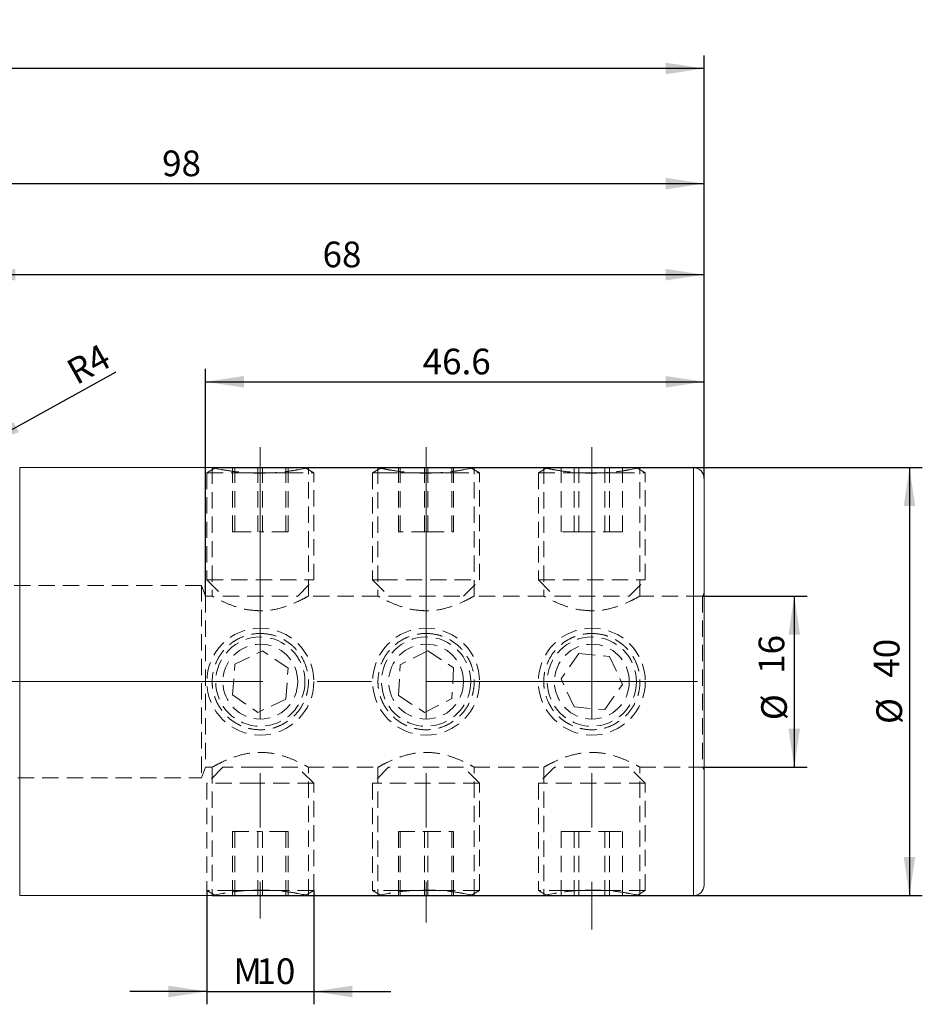
# Model space of a CAD drawing. Units: millimetres. Extents: x 14 to 271, y 11 to 191.
# Drawn here: x 201 to 271, y 114 to 191 of the extents above; entities that cross this region are included whole.
import ezdxf

# ---------------------------------------------------------------- set-up
doc = ezdxf.new("R2010")
doc.units = ezdxf.units.MM
doc.linetypes.add('CENTERX2', pattern=[20.32, 12.7, -2.54, 2.54, -2.54])
doc.linetypes.add('HIDDEN', pattern=[1.905, 1.27, -0.635])
doc.layers.add('VERMASSUNG', color=7, linetype='Continuous')
doc.styles.add('SLDTEXTSTYLE0', font='TXT', dxfattribs={"width": 0.7})
doc.dimstyles.new('SLDDIMSTYLE0', dxfattribs={"dimtxt": 2, "dimasz": 3, "dimexe": 0, "dimexo": 0.0625, "dimgap": 0.5, "dimtad": 1, "dimlfac": 1.2, "dimrnd": 1e-09, "dimzin": 12, "dimdsep": 46, "dimtxsty": 'SLDTEXTSTYLE0', "dimsah": 1, "dimcen": 0.09, "dimadec": 0, "dimazin": 3, "dimtfac": 1, "dimtdec": 3, "dimtofl": 0, "dimtmove": 0, "dimatfit": 3, "dimfxl": 1, "dimfrac": 2, "dimtolj": 1, "dimtzin": 12, "dimarcsym": 0})
doc.dimstyles.new('SLDDIMSTYLE1', dxfattribs={"dimtxt": 2, "dimasz": 3, "dimexe": 0, "dimexo": 0.0625, "dimgap": 0.5, "dimtad": 1, "dimdec": 1, "dimlfac": 1.2, "dimrnd": 1e-09, "dimzin": 12, "dimdsep": 46, "dimtxsty": 'SLDTEXTSTYLE0', "dimsah": 1, "dimcen": 0.09, "dimadec": 0, "dimazin": 3, "dimtfac": 1, "dimtdec": 3, "dimtofl": 0, "dimtmove": 0, "dimatfit": 3, "dimfxl": 1, "dimfrac": 2, "dimtolj": 1, "dimtzin": 12, "dimarcsym": 0})
doc.dimstyles.new('SLDDIMSTYLE2', dxfattribs={"dimtxt": 2, "dimasz": 3, "dimexe": 0, "dimexo": 0.0625, "dimgap": 0.5, "dimtad": 1, "dimlfac": 1.2, "dimrnd": 1e-09, "dimzin": 12, "dimdsep": 46, "dimtxsty": 'SLDTEXTSTYLE0', "dimsah": 1, "dimcen": 0.09, "dimadec": 0, "dimazin": 3, "dimtfac": 1, "dimtdec": 3, "dimtmove": 0, "dimatfit": 0, "dimfxl": 1, "dimfrac": 2, "dimtolj": 1, "dimtzin": 12, "dimarcsym": 0})
doc.dimstyles.new('SLDDIMSTYLE3', dxfattribs={"dimtxt": 2, "dimasz": 3, "dimexe": 0, "dimexo": 0.0625, "dimgap": 0.5, "dimtad": 1, "dimlfac": 1.2, "dimrnd": 1e-09, "dimzin": 12, "dimdsep": 46, "dimtxsty": 'SLDTEXTSTYLE0', "dimsah": 1, "dimcen": 0, "dimadec": 0, "dimazin": 3, "dimtfac": 1, "dimtdec": 3, "dimtofl": 0, "dimtmove": 1, "dimatfit": 3, "dimfxl": 1, "dimfrac": 2, "dimtolj": 1, "dimtzin": 12, "dimarcsym": 0})

# ---------------------------------------------------------------- blocks, each defined once
blk = doc.blocks.new('_D_1')
at = {"layer": 'VERMASSUNG'}
for p, q in [((254.343, 145.916), (262.485, 145.916)), ((261.485, 145.916), (261.485, 132.582)), ((254.343, 132.582), (262.485, 132.582))]:
    blk.add_line(p, q, dxfattribs=at)
for points in [[(261.485, 145.916), (261.035, 142.916), (261.935, 142.916)], [(261.485, 132.582), (261.935, 135.582), (261.035, 135.582)]]:
    blk.add_solid(points, dxfattribs=at)
at = {"layer": 'VERMASSUNG', "char_height": 2, "attachment_point": 1, "rotation": 90, "style": 'SLDTEXTSTYLE0'}
for s, insert in [('16', (258.707, 139.854)), ('%%c', (258.907, 136.244))]:
    blk.add_mtext(s, dxfattribs=dict(at, insert=insert))
blk = doc.blocks.new('_D_2')
at = {"layer": 'VERMASSUNG'}
for p, q in [((216.129, 155.916), (271.462, 155.916)), ((270.462, 155.916), (270.462, 122.582)), ((216.129, 122.582), (271.462, 122.582))]:
    blk.add_line(p, q, dxfattribs=at)
for points in [[(270.462, 155.916), (270.012, 152.916), (270.912, 152.916)], [(270.462, 122.582), (270.912, 125.582), (270.012, 125.582)]]:
    blk.add_solid(points, dxfattribs=at)
at = {"layer": 'VERMASSUNG', "char_height": 2, "attachment_point": 1, "rotation": 90, "style": 'SLDTEXTSTYLE0'}
for s, insert in [('40', (267.684, 139.554)), ('%%c', (267.884, 135.944))]:
    blk.add_mtext(s, dxfattribs=dict(at, insert=insert))
blk = doc.blocks.new('_D_3')
at = {"layer": 'VERMASSUNG'}
for p, q in [((172.795, 172.166), (172.795, 179.04)), ((254.462, 155.082), (254.462, 179.04)), ((172.795, 178.04), (254.462, 178.04))]:
    blk.add_line(p, q, dxfattribs=at)
for points in [[(172.795, 178.04), (175.795, 177.59), (175.795, 178.49)], [(254.462, 178.04), (251.462, 178.49), (251.462, 177.59)]]:
    blk.add_solid(points, dxfattribs=at)
at = {"layer": 'VERMASSUNG', "insert": (212.229, 180.618), "char_height": 2, "attachment_point": 1, "style": 'SLDTEXTSTYLE0'}
blk.add_mtext('98', dxfattribs=at)
blk = doc.blocks.new('_D_4')
at = {"layer": 'VERMASSUNG'}
for p, q in [((132.795, 160.792), (132.795, 188.01)), ((254.462, 155.082), (254.462, 188.01)), ((254.462, 187.01), (132.795, 187.01))]:
    blk.add_line(p, q, dxfattribs=at)
for centre, start, end in [((195.429, 188.91), 153.43495, 206.56505), ((191.829, 188.91), 333.43495, 26.56505)]:
    blk.add_arc(centre, 4.249, start, end, dxfattribs=at)
for points in [[(132.795, 187.01), (135.795, 186.56), (135.795, 187.46)], [(254.462, 187.01), (251.462, 187.46), (251.462, 186.56)]]:
    blk.add_solid(points, dxfattribs=at)
at = {"layer": 'VERMASSUNG', "insert": (191.629, 189.588), "char_height": 2, "attachment_point": 1, "style": 'SLDTEXTSTYLE0'}
blk.add_mtext('146', dxfattribs=at)
blk = doc.blocks.new('_D_5')
at = {"layer": 'VERMASSUNG'}
for p, q in [((254.462, 155.082), (254.462, 171.946)), ((254.462, 170.946), (197.795, 170.946))]:
    blk.add_line(p, q, dxfattribs=at)
for points in [[(197.795, 170.946), (200.795, 170.496), (200.795, 171.396)], [(254.462, 170.946), (251.462, 171.396), (251.462, 170.496)]]:
    blk.add_solid(points, dxfattribs=at)
at = {"layer": 'VERMASSUNG', "insert": (224.729, 173.525), "char_height": 2, "attachment_point": 1, "style": 'SLDTEXTSTYLE0'}
blk.add_mtext('68', dxfattribs=at)
blk = doc.blocks.new('_D_6')
at = {"layer": 'VERMASSUNG'}
for p, q in [((215.599, 145.916), (215.599, 163.606)), ((254.462, 155.082), (254.462, 163.606)), ((215.599, 162.606), (254.462, 162.606))]:
    blk.add_line(p, q, dxfattribs=at)
for points in [[(215.599, 162.606), (218.599, 162.156), (218.599, 163.056)], [(254.462, 162.606), (251.462, 163.056), (251.462, 162.156)]]:
    blk.add_solid(points, dxfattribs=at)
at = {"layer": 'VERMASSUNG', "insert": (232.53, 165.184), "char_height": 2, "attachment_point": 1, "style": 'SLDTEXTSTYLE0'}
blk.add_mtext('46.6', dxfattribs=at)
blk = doc.blocks.new('_D_7')
at = {"layer": 'VERMASSUNG'}
for p, q in [((215.712, 122.981), (215.712, 114.113)), ((224.045, 122.981), (224.045, 114.113)), ((215.712, 115.113), (209.712, 115.113)), ((215.712, 115.113), (224.045, 115.113)), ((224.045, 115.113), (230.045, 115.113))]:
    blk.add_line(p, q, dxfattribs=at)
for points in [[(215.712, 115.113), (212.712, 115.563), (212.712, 114.663)], [(224.045, 115.113), (227.045, 114.663), (227.045, 115.563)]]:
    blk.add_solid(points, dxfattribs=at)
at = {"layer": 'VERMASSUNG', "char_height": 2, "attachment_point": 1, "style": 'SLDTEXTSTYLE0'}
for s, insert in [('M', (217.779, 117.691)), ('10', (219.579, 117.691))]:
    blk.add_mtext(s, dxfattribs=dict(at, insert=insert))
blk = doc.blocks.new('_D_8')
at = {"layer": 'VERMASSUNG'}
blk.add_line((198.219, 157.623), (208.639, 163.375), dxfattribs=at)
blk.add_solid([(198.219, 157.623), (201.063, 158.679), (200.628, 159.466)], dxfattribs=at)
at = {"layer": 'VERMASSUNG', "insert": (204.588, 164.064), "char_height": 2, "attachment_point": 1, "rotation": 29.20356, "style": 'SLDTEXTSTYLE0'}
blk.add_mtext('R4', dxfattribs=at)

msp = doc.modelspace()

# ---------------------------------------------------------------- linework, layer by layer
at = {"color": 7, "linetype": 'Continuous', "lineweight": 15}
for p, q in [((216.145, 155.9156), (201.1286, 155.9156)), ((216.402, 155.9156), (216.3273, 155.8725)), ((216.402, 155.9156), (223.3553, 155.9156)), ((223.4291, 155.873), (223.3553, 155.9156)), ((229.0617, 155.9156), (223.5835, 155.9156)), ((229.3186, 155.9156), (229.2439, 155.8725)), ((229.3186, 155.9156), (229.8844, 155.9156)), ((229.8844, 155.9156), (236.272, 155.9156)), ((236.3458, 155.873), (236.272, 155.9156)), ((241.9783, 155.9156), (236.5002, 155.9156)), ((242.2353, 155.9156), (242.1606, 155.8725)), ((242.2353, 155.9156), (249.1886, 155.9156)), ((249.2624, 155.873), (249.1886, 155.9156)), ((253.6286, 155.9156), (249.4168, 155.9156)), ((217.8193, 155.5172), (221.9379, 155.5172)), ((230.736, 155.5172), (234.8546, 155.5172)), ((243.6527, 155.5172), (247.7713, 155.5172)), ((254.462, 155.0823), (254.462, 123.4156)), ((219.5634, 122.9806), (217.8193, 122.9806)), ((221.9379, 122.9806), (219.5634, 122.9806)), ((234.8546, 122.9806), (230.736, 122.9806)), ((247.7713, 122.9806), (243.6527, 122.9806)), ((201.1286, 122.5823), (216.145, 122.5823)), ((216.3271, 122.6255), (216.402, 122.5823)), ((219.6156, 122.5823), (216.402, 122.5823)), ((223.3553, 122.5823), (219.6156, 122.5823)), ((223.3553, 122.5823), (223.4296, 122.6252)), ((223.5835, 122.5823), (229.0617, 122.5823)), ((229.2437, 122.6255), (229.3186, 122.5823)), ((236.272, 122.5823), (229.3186, 122.5823)), ((236.272, 122.5823), (236.3463, 122.6252)), ((236.5002, 122.5823), (241.9783, 122.5823)), ((242.1604, 122.6255), (242.2353, 122.5823)), ((249.1886, 122.5823), (242.2353, 122.5823)), ((249.1886, 122.5823), (249.2629, 122.6252)), ((249.4168, 122.5823), (253.6286, 122.5823))]:
    msp.add_line(p, q, dxfattribs=at)
at = {"color": 7, "linetype": 'Continuous', "lineweight": 0}
for p, q in [((201.1286, 155.9156), (201.1286, 139.2489)), ((253.6286, 155.9156), (253.6286, 122.5823)), ((201.1286, 139.2489), (201.1286, 122.5823))]:
    msp.add_line(p, q, dxfattribs=at)
at = {"color": 7, "linetype": 'HIDDEN', "lineweight": 0}
for p, q in [((201.1286, 122.5823), (201.1286, 155.9156)), ((216.3273, 155.8725), (215.712, 155.5172)), ((216.1286, 155.9156), (216.1286, 145.9022)), ((217.7103, 150.9156), (217.7103, 155.9156)), ((217.8923, 150.9156), (217.8923, 155.9156)), ((219.6966, 150.9156), (219.6966, 155.9156)), ((220.0606, 150.9156), (220.0606, 155.9156)), ((221.865, 150.9156), (221.865, 155.9156)), ((222.047, 150.9156), (222.047, 155.9156)), ((224.0453, 155.5172), (223.4291, 155.873)), ((223.6286, 145.8925), (223.6286, 155.9156)), ((229.2439, 155.8725), (228.6286, 155.5172)), ((229.0453, 155.9156), (229.0453, 145.9022)), ((230.649, 150.9156), (230.649, 155.9156)), ((230.7812, 150.9156), (230.7812, 155.9156)), ((232.6632, 150.9156), (232.6632, 155.9156)), ((232.9274, 150.9156), (232.9274, 155.9156)), ((234.8094, 150.9156), (234.8094, 155.9156)), ((234.9416, 150.9156), (234.9416, 155.9156)), ((236.962, 155.5172), (236.3458, 155.873)), ((236.5453, 145.8925), (236.5453, 155.9156)), ((242.1606, 155.8725), (241.5453, 155.5172)), ((241.962, 155.9156), (241.962, 145.9022)), ((243.3159, 150.9156), (243.3159, 155.9156)), ((244.3288, 150.9156), (244.3288, 155.9156)), ((244.699, 150.9156), (244.699, 155.9156)), ((246.725, 150.9156), (246.725, 155.9156)), ((247.0951, 150.9156), (247.0951, 155.9156)), ((248.1081, 150.9156), (248.1081, 155.9156)), ((249.8786, 155.5172), (249.2624, 155.873)), ((249.462, 145.8925), (249.462, 155.9156)), ((215.712, 155.5172), (217.8193, 155.5172)), ((215.712, 155.5172), (215.712, 147.1656)), ((221.9379, 155.5172), (224.0453, 155.5172)), ((224.0453, 147.1656), (224.0453, 155.5172)), ((228.6286, 155.5172), (229.3067, 155.5172)), ((228.6286, 155.5172), (228.6286, 147.1656)), ((229.3067, 155.5172), (230.736, 155.5172)), ((234.8546, 155.5172), (236.962, 155.5172)), ((236.962, 147.1656), (236.962, 155.5172)), ((241.5453, 155.5172), (241.5618, 155.5172)), ((241.5453, 155.5172), (241.5453, 147.1656)), ((241.5618, 155.5172), (243.6527, 155.5172)), ((247.7713, 155.5172), (249.8786, 155.5172)), ((249.8786, 147.1656), (249.8786, 155.5172)), ((217.7103, 150.9156), (217.8923, 150.9156)), ((217.8923, 150.9156), (220.0606, 150.9156)), ((222.047, 150.9156), (220.0606, 150.9156)), ((230.649, 150.9156), (230.7812, 150.9156)), ((232.9274, 150.9156), (230.7812, 150.9156)), ((232.9274, 150.9156), (234.9416, 150.9156)), ((244.699, 150.9156), (243.3159, 150.9156)), ((244.699, 150.9156), (247.0951, 150.9156)), ((247.0951, 150.9156), (248.1081, 150.9156)), ((215.2953, 146.7489), (157.1703, 146.7489)), ((215.2953, 146.7489), (215.2953, 131.7489)), ((215.5986, 145.9156), (215.2953, 146.7489)), ((215.712, 147.1656), (224.0453, 147.1656)), ((215.712, 147.1656), (216.962, 145.9156)), ((222.7953, 145.9156), (224.0453, 147.1656)), ((228.6286, 147.1656), (229.3067, 147.1656)), ((228.6286, 147.1656), (229.8786, 145.9156)), ((229.3067, 147.1656), (236.962, 147.1656)), ((235.712, 145.9156), (236.962, 147.1656)), ((241.5453, 147.1656), (249.8786, 147.1656)), ((241.5453, 147.1656), (242.7953, 145.9156)), ((248.6286, 145.9156), (249.8786, 147.1656)), ((215.5986, 145.9156), (215.5986, 132.5823)), ((216.1531, 145.9156), (215.5986, 145.9156)), ((216.962, 145.9156), (222.7953, 145.9156)), ((229.0697, 145.9156), (223.5872, 145.9156)), ((229.8786, 145.9156), (230.3533, 145.9156)), ((230.3533, 145.9156), (235.712, 145.9156)), ((241.9864, 145.9156), (236.5039, 145.9156)), ((242.7953, 145.9156), (248.6286, 145.9156)), ((254.3429, 145.9156), (249.4206, 145.9156)), ((254.3429, 145.9156), (254.3429, 132.5823)), ((219.2688, 144.8225), (220.0827, 144.7745)), ((232.1854, 144.8225), (232.9994, 144.7745)), ((245.1021, 144.8225), (245.916, 144.7745)), ((217.8923, 140.6059), (220.0606, 141.6477)), ((222.047, 140.2907), (220.0606, 141.6477)), ((232.9274, 141.6509), (230.7812, 140.5644)), ((232.9274, 141.6509), (234.9416, 140.3355)), ((244.699, 141.4309), (243.3159, 139.4626)), ((244.699, 141.4309), (247.0951, 141.2172)), ((247.0951, 141.2172), (248.1081, 139.0352)), ((217.7103, 138.2072), (217.8923, 140.6059)), ((230.649, 138.1624), (230.7812, 140.5644)), ((221.865, 137.8919), (222.047, 140.2907)), ((234.9416, 140.3355), (234.8094, 137.9335)), ((244.3288, 137.2807), (243.3159, 139.4626)), ((246.725, 137.067), (248.1081, 139.0352)), ((217.7103, 138.2072), (219.6966, 136.8502)), ((230.649, 138.1624), (232.6632, 136.8469)), ((221.865, 137.8919), (219.6966, 136.8502)), ((232.6632, 136.8469), (234.8094, 137.9335)), ((244.3288, 137.2807), (246.725, 137.067)), ((220.0827, 133.7233), (219.8786, 133.7369)), ((232.9994, 133.7233), (232.7953, 133.7369)), ((245.916, 133.7233), (245.712, 133.7369)), ((215.2953, 131.7489), (215.5986, 132.5823)), ((215.5986, 132.5823), (216.1531, 132.5823)), ((216.962, 132.5823), (215.712, 131.3323)), ((216.1286, 132.5957), (216.1286, 122.5823)), ((219.658, 132.5823), (216.962, 132.5823)), ((222.7953, 132.5823), (219.658, 132.5823)), ((224.0453, 131.3323), (222.7953, 132.5823)), ((223.5872, 132.5823), (229.0697, 132.5823)), ((223.6286, 122.5823), (223.6286, 132.6053)), ((229.8786, 132.5823), (228.6286, 131.3323)), ((229.0453, 132.5957), (229.0453, 122.5823)), ((235.712, 132.5823), (229.8786, 132.5823)), ((236.962, 131.3323), (235.712, 132.5823)), ((236.5039, 132.5823), (241.9864, 132.5823)), ((236.5453, 122.5823), (236.5453, 132.6053)), ((242.7953, 132.5823), (241.5453, 131.3323)), ((241.962, 132.5957), (241.962, 122.5823)), ((248.6286, 132.5823), (242.7953, 132.5823)), ((249.8786, 131.3323), (248.6286, 132.5823)), ((249.4206, 132.5823), (254.3429, 132.5823)), ((249.462, 122.5823), (249.462, 132.6053)), ((157.1703, 131.7489), (215.2953, 131.7489)), ((219.5634, 131.3323), (215.712, 131.3323)), ((215.712, 131.3323), (215.712, 122.9806)), ((224.0453, 131.3323), (219.5634, 131.3323)), ((224.0453, 122.9806), (224.0453, 131.3323)), ((236.962, 131.3323), (228.6286, 131.3323)), ((228.6286, 131.3323), (228.6286, 122.9806)), ((236.962, 122.9806), (236.962, 131.3323)), ((249.8786, 131.3323), (241.5453, 131.3323)), ((241.5453, 131.3323), (241.5453, 122.9806)), ((249.8786, 122.9806), (249.8786, 131.3323)), ((217.7103, 127.5823), (219.6966, 127.5823)), ((217.7103, 127.5823), (217.7103, 122.5823)), ((217.8923, 127.5823), (217.8923, 122.5823)), ((221.865, 127.5823), (219.6966, 127.5823)), ((219.6966, 127.5823), (219.6966, 122.5823)), ((220.0606, 127.5823), (220.0606, 122.5823)), ((221.865, 127.5823), (222.047, 127.5823)), ((221.865, 127.5823), (221.865, 122.5823)), ((222.047, 127.5823), (222.047, 122.5823)), ((230.649, 127.5823), (232.6632, 127.5823)), ((230.649, 127.5823), (230.649, 122.5823)), ((230.7812, 127.5823), (230.7812, 122.5823)), ((232.6632, 127.5823), (234.8094, 127.5823)), ((232.6632, 127.5823), (232.6632, 122.5823)), ((232.9274, 127.5823), (232.9274, 122.5823)), ((234.9416, 127.5823), (234.8094, 127.5823)), ((234.8094, 127.5823), (234.8094, 122.5823)), ((234.9416, 127.5823), (234.9416, 122.5823)), ((244.3288, 127.5823), (243.3159, 127.5823)), ((243.3159, 127.5823), (243.3159, 122.5823)), ((244.3288, 127.5823), (246.725, 127.5823)), ((244.3288, 127.5823), (244.3288, 122.5823)), ((244.699, 127.5823), (244.699, 122.5823)), ((246.725, 127.5823), (248.1081, 127.5823)), ((246.725, 127.5823), (246.725, 122.5823)), ((247.0951, 127.5823), (247.0951, 122.5823)), ((248.1081, 127.5823), (248.1081, 122.5823)), ((217.8193, 122.9806), (215.712, 122.9806)), ((215.712, 122.9806), (216.3271, 122.6255)), ((219.3589, 122.9939), (219.8786, 123.0096)), ((224.0453, 122.9806), (221.9379, 122.9806)), ((223.4296, 122.6252), (224.0453, 122.9806)), ((230.736, 122.9806), (228.6286, 122.9806)), ((228.6286, 122.9806), (229.2437, 122.6255)), ((236.962, 122.9806), (234.8546, 122.9806)), ((236.3463, 122.6252), (236.962, 122.9806)), ((243.6527, 122.9806), (241.5453, 122.9806)), ((241.5453, 122.9806), (242.1604, 122.6255)), ((245.1922, 122.9939), (245.712, 123.0096)), ((249.8786, 122.9806), (247.7713, 122.9806)), ((249.2629, 122.6252), (249.8786, 122.9806))]:
    msp.add_line(p, q, dxfattribs=at)
for centre, radius in [((219.8786, 139.2489), 4.1667), ((219.8786, 139.2489), 3.4767), ((232.7953, 139.2489), 4.1667), ((232.7953, 139.2489), 3.4767), ((245.712, 139.2489), 4.1667), ((245.712, 139.2489), 3.4767), ((219.8786, 139.2489), 2.9167), ((232.7953, 139.2489), 2.9167), ((245.712, 139.2489), 2.9167)]:
    msp.add_circle(centre, radius, dxfattribs=at)
at = {"color": 7, "linetype": 'Continuous', "lineweight": 15}
for centre, start, end in [((253.6286, 155.0823), 0, 90), ((253.6286, 123.4156), 270, 0)]:
    msp.add_arc(centre, 0.8333, start, end, dxfattribs=at)
at = {"color": 7, "linetype": 'HIDDEN', "lineweight": 0}
for centre, start, end in [((254.0453, 146.2073), 315.572996, 0), ((254.0453, 132.2906), 0, 44.427004)]:
    msp.add_arc(centre, 0.4167, start, end, dxfattribs=at)
at = {"color": 7, "linetype": 'Continuous', "lineweight": 15}
for points, knots in [([(216.145, 155.912), (216.1769, 155.9057), (216.2436, 155.8926), (216.5774, 155.8106), (216.8953, 155.7611), (216.9177, 155.7576)], [0, 0, 0, 0, 0.4596348, 0.9618951, 1, 1, 1, 1]), ([(222.8205, 155.7565), (222.8931, 155.7683), (223.2589, 155.8278), (223.5687, 155.9036), (223.5793, 155.905), (223.5835, 155.9055)], [0, 0, 0, 0, 0.128447, 0.6480277, 1, 1, 1, 1]), ([(229.0617, 155.912), (229.0935, 155.9057), (229.1602, 155.8926), (229.4948, 155.8104), (229.8136, 155.7608), (229.8368, 155.7572)], [0, 0, 0, 0, 0.4589921, 0.96055036, 1, 1, 1, 1]), ([(235.7372, 155.7565), (235.8097, 155.7683), (236.1756, 155.8278), (236.4854, 155.9036), (236.4959, 155.905), (236.5002, 155.9055)], [0, 0, 0, 0, 0.1284478, 0.6480278, 1, 1, 1, 1]), ([(241.9783, 155.912), (242.0102, 155.9057), (242.0769, 155.8926), (242.4115, 155.8104), (242.7302, 155.7608), (242.7535, 155.7572)], [0, 0, 0, 0, 0.4589924, 0.9605521, 1, 1, 1, 1]), ([(248.6539, 155.7565), (248.7264, 155.7683), (249.0922, 155.8278), (249.402, 155.9036), (249.4126, 155.905), (249.4168, 155.9055)], [0, 0, 0, 0, 0.1284462, 0.6480276, 1, 1, 1, 1]), ([(216.9309, 122.7427), (216.7316, 122.7053), (216.3001, 122.6244), (216.0721, 122.5698), (216.1397, 122.5847), (216.145, 122.5859)], [0, 0, 0, 0, 0.4413456, 0.9557443, 1, 1, 1, 1]), ([(223.5835, 122.5923), (223.596, 122.5895), (223.6482, 122.5777), (223.3935, 122.6388), (222.9803, 122.7133), (222.8129, 122.7436)], [0, 0, 0, 0, 0.15854094, 0.65906592, 1, 1, 1, 1]), ([(229.8475, 122.7427), (229.6483, 122.7053), (229.2168, 122.6244), (228.9888, 122.5698), (229.0563, 122.5847), (229.0617, 122.5859)], [0, 0, 0, 0, 0.4413452, 0.955744, 1, 1, 1, 1]), ([(236.5002, 122.5923), (236.5127, 122.5895), (236.5648, 122.5777), (236.3101, 122.6388), (235.897, 122.7133), (235.7296, 122.7436)], [0, 0, 0, 0, 0.1585409, 0.6590658, 1, 1, 1, 1]), ([(242.7642, 122.7427), (242.5649, 122.7053), (242.1334, 122.6244), (241.9055, 122.5698), (241.973, 122.5847), (241.9783, 122.5859)], [0, 0, 0, 0, 0.4413456, 0.9557443, 1, 1, 1, 1]), ([(249.4168, 122.5923), (249.4294, 122.5895), (249.4815, 122.5777), (249.2268, 122.6388), (248.8136, 122.7133), (248.6462, 122.7436)], [0, 0, 0, 0, 0.1585412, 0.659067, 1, 1, 1, 1])]:
    msp.add_open_spline(points, degree=3, knots=knots, dxfattribs=at)
at = {"color": 7, "linetype": 'HIDDEN', "lineweight": 0}
for points, knots in [([(216.9177, 155.7576), (217.1771, 155.7133), (217.7207, 155.6206), (218.7943, 155.508), (219.5488, 155.4942), (219.8786, 155.4882)], [0, 0, 0, 0, 0.3394423, 0.7112279, 1, 1, 1, 1]), ([(219.8786, 155.4882), (220.2923, 155.4977), (221.1193, 155.5166), (222.1642, 155.64), (222.6224, 155.7213), (222.8205, 155.7565)], [0, 0, 0, 0, 0.3621837, 0.7241419, 1, 1, 1, 1]), ([(229.8368, 155.7572), (229.6416, 155.7938), (229.2142, 155.874), (228.9888, 155.9281), (229.0563, 155.9132), (229.0617, 155.912)], [0, 0, 0, 0, 0.4365164, 0.9553615, 1, 1, 1, 1]), ([(229.8368, 155.7572), (230.0955, 155.7131), (230.6383, 155.6204), (231.7109, 155.508), (232.4655, 155.4942), (232.7953, 155.4882)], [0, 0, 0, 0, 0.33878, 0.710938, 1, 1, 1, 1]), ([(232.7953, 155.4882), (233.209, 155.4977), (234.036, 155.5166), (235.0809, 155.64), (235.539, 155.7213), (235.7372, 155.7565)], [0, 0, 0, 0, 0.3621845, 0.7241426, 1, 1, 1, 1]), ([(242.7535, 155.7572), (242.5582, 155.7938), (242.1309, 155.874), (241.9055, 155.9281), (241.973, 155.9132), (241.9783, 155.912)], [0, 0, 0, 0, 0.4365168, 0.9553618, 1, 1, 1, 1]), ([(242.7535, 155.7572), (243.0122, 155.7131), (243.555, 155.6204), (244.6276, 155.508), (245.3821, 155.4942), (245.712, 155.4882)], [0, 0, 0, 0, 0.3387809, 0.7109383, 1, 1, 1, 1]), ([(245.712, 155.4882), (246.1256, 155.4977), (246.9527, 155.5166), (247.9975, 155.64), (248.4557, 155.7213), (248.6539, 155.7565)], [0, 0, 0, 0, 0.362183, 0.7241412, 1, 1, 1, 1]), ([(219.8786, 144.7609), (219.496, 144.7852), (218.7325, 144.8337), (217.6922, 145.1602), (216.8208, 145.5389), (216.2234, 145.8617), (216.1746, 145.8897), (216.1531, 145.902)], [0, 0, 0, 0, 0.190661, 0.3804853, 0.5905189, 0.8193469, 1, 1, 1, 1]), ([(223.5872, 145.8925), (223.5994, 145.8993), (223.6494, 145.9271), (223.3759, 145.7735), (222.8036, 145.478), (221.8803, 145.0856), (220.8345, 144.8007), (220.1274, 144.7713), (219.8786, 144.7609)], [0, 0, 0, 0, 0.0593907, 0.2438993, 0.4342876, 0.6472832, 0.8759479, 1, 1, 1, 1]), ([(232.7953, 144.7609), (232.4127, 144.7852), (231.6492, 144.8337), (230.6089, 145.1602), (229.7374, 145.5389), (229.1401, 145.8617), (229.0913, 145.8897), (229.0697, 145.902)], [0, 0, 0, 0, 0.1906605, 0.3804844, 0.5905188, 0.8193468, 1, 1, 1, 1]), ([(236.5039, 145.8925), (236.5161, 145.8993), (236.566, 145.9271), (236.2926, 145.7735), (235.7203, 145.478), (234.797, 145.0856), (233.7512, 144.8007), (233.044, 144.7713), (232.7953, 144.7609)], [0, 0, 0, 0, 0.0593907, 0.2438993, 0.4342875, 0.6472832, 0.8759479, 1, 1, 1, 1]), ([(245.712, 144.7609), (245.3294, 144.7852), (244.5658, 144.8337), (243.5256, 145.1602), (242.6541, 145.5389), (242.0568, 145.8617), (242.0079, 145.8897), (241.9864, 145.902)], [0, 0, 0, 0, 0.19066047, 0.38048525, 0.59051888, 0.81934687, 1, 1, 1, 1]), ([(249.4206, 145.8925), (249.4327, 145.8993), (249.4827, 145.9271), (249.2093, 145.7735), (248.637, 145.478), (247.7136, 145.0856), (246.6679, 144.8007), (245.9607, 144.7713), (245.712, 144.7609)], [0, 0, 0, 0, 0.0593907, 0.2438993, 0.4342875, 0.6472832, 0.8759479, 1, 1, 1, 1]), ([(219.8786, 142.9989), (219.625, 142.9989), (219.3771, 142.9735), (218.8915, 142.8751), (218.6518, 142.801), (218.2019, 142.612), (217.9894, 142.4973), (217.5869, 142.227), (217.4017, 142.0746), (217.0629, 141.7372), (216.9076, 141.5497), (216.6365, 141.1489), (216.521, 140.9366), (216.3304, 140.4866), (216.255, 140.2456), (216.1552, 139.7588), (216.1294, 139.5115), (216.1283, 139.1345), (216.1343, 139.0072), (216.1589, 138.7573), (216.1773, 138.634), (216.2506, 138.2684), (216.3243, 138.0282), (216.5147, 137.5735), (216.6303, 137.3596), (216.9011, 136.9564), (217.0557, 136.7689), (217.3937, 136.4303), (217.5793, 136.2767), (217.9805, 136.0058), (218.192, 135.8909), (218.527, 135.7489), (218.6417, 135.7067), (218.8776, 135.6329), (218.9994, 135.6013), (219.3651, 135.5259), (219.612, 135.5001), (220.1122, 135.4979), (220.367, 135.5226), (220.8546, 135.6196), (221.0928, 135.6924), (221.5469, 135.8814), (221.76, 135.996), (222.1619, 136.2644), (222.3499, 136.4183), (222.6898, 136.7555), (222.8435, 136.9399), (223.118, 137.344), (223.2345, 137.5577), (223.3777, 137.8946), (223.4201, 138.0097), (223.4942, 138.2461), (223.5259, 138.3681), (223.602, 138.7369), (223.6277, 138.985), (223.6295, 139.4856), (223.6046, 139.7406), (223.5067, 140.2298), (223.4339, 140.4674), (223.2421, 140.9257), (223.1259, 141.14), (222.8555, 141.5423), (222.6998, 141.7311), (222.3604, 142.0704), (222.1758, 142.2228), (221.7743, 142.4936), (221.5594, 142.61), (221.1119, 142.7987), (220.8776, 142.8722), (220.384, 142.9732), (220.1322, 142.9989), (219.8786, 142.9989)], [0, 0, 0, 0, 0.03125, 0.03125, 0.0625, 0.0625, 0.09375, 0.09375, 0.125, 0.125, 0.15625, 0.15625, 0.1875, 0.1875, 0.21875, 0.21875, 0.25, 0.25, 0.265625, 0.265625, 0.28125, 0.28125, 0.3125, 0.3125, 0.34375, 0.34375, 0.375, 0.375, 0.40625, 0.40625, 0.4375, 0.4375, 0.453125, 0.453125, 0.46875, 0.46875, 0.5, 0.5, 0.53125, 0.53125, 0.5625, 0.5625, 0.59375, 0.59375, 0.625, 0.625, 0.65625, 0.65625, 0.6875, 0.6875, 0.703125, 0.703125, 0.71875, 0.71875, 0.75, 0.75, 0.78125, 0.78125, 0.8125, 0.8125, 0.84375, 0.84375, 0.875, 0.875, 0.90625, 0.90625, 0.9375, 0.9375, 0.96875, 0.96875, 1, 1, 1, 1]), ([(232.7953, 142.9989), (232.5417, 142.9989), (232.2938, 142.9735), (231.8082, 142.8751), (231.5685, 142.801), (231.1185, 142.612), (230.906, 142.4973), (230.5035, 142.227), (230.3183, 142.0746), (229.9796, 141.7372), (229.8242, 141.5497), (229.5532, 141.1489), (229.4376, 140.9366), (229.247, 140.4866), (229.1717, 140.2456), (229.0718, 139.7588), (229.0461, 139.5115), (229.0449, 139.1345), (229.051, 139.0072), (229.0755, 138.7573), (229.094, 138.634), (229.1672, 138.2684), (229.241, 138.0282), (229.4313, 137.5735), (229.5469, 137.3596), (229.8177, 136.9564), (229.9723, 136.7689), (230.3103, 136.4303), (230.496, 136.2767), (230.8971, 136.0058), (231.1086, 135.8909), (231.4437, 135.7489), (231.5584, 135.7067), (231.7942, 135.6329), (231.9161, 135.6013), (232.2818, 135.5259), (232.5287, 135.5001), (233.0288, 135.4979), (233.2837, 135.5226), (233.7713, 135.6196), (234.0095, 135.6924), (234.4635, 135.8814), (234.6767, 135.996), (235.0785, 136.2644), (235.2666, 136.4183), (235.6065, 136.7555), (235.7602, 136.9399), (236.0346, 137.344), (236.1512, 137.5577), (236.2943, 137.8946), (236.3368, 138.0097), (236.4108, 138.2461), (236.4425, 138.3681), (236.5186, 138.7369), (236.5444, 138.985), (236.5462, 139.4856), (236.5213, 139.7406), (236.4233, 140.2298), (236.3505, 140.4674), (236.1587, 140.9257), (236.0426, 141.14), (235.7722, 141.5423), (235.6165, 141.7311), (235.2771, 142.0704), (235.0925, 142.2228), (234.6909, 142.4936), (234.476, 142.61), (234.0286, 142.7987), (233.7943, 142.8722), (233.3007, 142.9732), (233.0489, 142.9989), (232.7953, 142.9989)], [0, 0, 0, 0, 0.03125, 0.03125, 0.0625, 0.0625, 0.09375, 0.09375, 0.125, 0.125, 0.15625, 0.15625, 0.1875, 0.1875, 0.21875, 0.21875, 0.25, 0.25, 0.265625, 0.265625, 0.28125, 0.28125, 0.3125, 0.3125, 0.34375, 0.34375, 0.375, 0.375, 0.40625, 0.40625, 0.4375, 0.4375, 0.453125, 0.453125, 0.46875, 0.46875, 0.5, 0.5, 0.53125, 0.53125, 0.5625, 0.5625, 0.59375, 0.59375, 0.625, 0.625, 0.65625, 0.65625, 0.6875, 0.6875, 0.703125, 0.703125, 0.71875, 0.71875, 0.75, 0.75, 0.78125, 0.78125, 0.8125, 0.8125, 0.84375, 0.84375, 0.875, 0.875, 0.90625, 0.90625, 0.9375, 0.9375, 0.96875, 0.96875, 1, 1, 1, 1]), ([(245.712, 142.9989), (245.4584, 142.9989), (245.2104, 142.9735), (244.7248, 142.8751), (244.4851, 142.801), (244.0352, 142.612), (243.8227, 142.4973), (243.4202, 142.227), (243.235, 142.0746), (242.8963, 141.7372), (242.7409, 141.5497), (242.4699, 141.1489), (242.3543, 140.9366), (242.1637, 140.4866), (242.0883, 140.2456), (241.9885, 139.7588), (241.9627, 139.5115), (241.9616, 139.1345), (241.9677, 139.0072), (241.9922, 138.7573), (242.0106, 138.634), (242.0839, 138.2684), (242.1577, 138.0282), (242.348, 137.5735), (242.4636, 137.3596), (242.7344, 136.9564), (242.889, 136.7689), (243.227, 136.4303), (243.4127, 136.2767), (243.8138, 136.0058), (244.0253, 135.8909), (244.3603, 135.7489), (244.475, 135.7067), (244.7109, 135.6329), (244.8328, 135.6013), (245.1985, 135.5259), (245.4453, 135.5001), (245.9455, 135.4979), (246.2004, 135.5226), (246.6879, 135.6196), (246.9261, 135.6924), (247.3802, 135.8814), (247.5933, 135.996), (247.9952, 136.2644), (248.1833, 136.4183), (248.5231, 136.7555), (248.6769, 136.9399), (248.9513, 137.344), (249.0678, 137.5577), (249.211, 137.8946), (249.2535, 138.0097), (249.3275, 138.2461), (249.3592, 138.3681), (249.4353, 138.7369), (249.461, 138.985), (249.4629, 139.4856), (249.438, 139.7406), (249.34, 140.2298), (249.2672, 140.4674), (249.0754, 140.9257), (248.9593, 141.14), (248.6888, 141.5423), (248.5331, 141.7311), (248.1937, 142.0704), (248.0092, 142.2228), (247.6076, 142.4936), (247.3927, 142.61), (246.9452, 142.7987), (246.711, 142.8722), (246.2173, 142.9732), (245.9656, 142.9989), (245.712, 142.9989)], [0, 0, 0, 0, 0.03125, 0.03125, 0.0625, 0.0625, 0.09375, 0.09375, 0.125, 0.125, 0.15625, 0.15625, 0.1875, 0.1875, 0.21875, 0.21875, 0.25, 0.25, 0.265625, 0.265625, 0.28125, 0.28125, 0.3125, 0.3125, 0.34375, 0.34375, 0.375, 0.375, 0.40625, 0.40625, 0.4375, 0.4375, 0.453125, 0.453125, 0.46875, 0.46875, 0.5, 0.5, 0.53125, 0.53125, 0.5625, 0.5625, 0.59375, 0.59375, 0.625, 0.625, 0.65625, 0.65625, 0.6875, 0.6875, 0.703125, 0.703125, 0.71875, 0.71875, 0.75, 0.75, 0.78125, 0.78125, 0.8125, 0.8125, 0.84375, 0.84375, 0.875, 0.875, 0.90625, 0.90625, 0.9375, 0.9375, 0.96875, 0.96875, 1, 1, 1, 1]), ([(216.1531, 132.5958), (216.1451, 132.5914), (216.0848, 132.5579), (216.3194, 132.6902), (216.8337, 132.9604), (217.7073, 133.3505), (218.8609, 133.6922), (220.1206, 133.7747), (221.2417, 133.599), (222.228, 133.2771), (223.0535, 132.8985), (223.5739, 132.6134), (223.5835, 132.6076), (223.5872, 132.6054)], [0, 0, 0, 0, 0.01411118, 0.10715887, 0.20118662, 0.30570875, 0.41995119, 0.52485686, 0.61358565, 0.70596868, 0.8137942, 0.92770137, 1, 1, 1, 1]), ([(229.0697, 132.5958), (229.0618, 132.5914), (229.0014, 132.5579), (229.236, 132.6902), (229.7503, 132.9604), (230.624, 133.3505), (231.7776, 133.6922), (233.0373, 133.7747), (234.1583, 133.599), (235.1447, 133.2771), (235.9702, 132.8985), (236.4905, 132.6134), (236.5002, 132.6076), (236.5039, 132.6054)], [0, 0, 0, 0, 0.0141112, 0.1071589, 0.2011867, 0.3057087, 0.4199514, 0.5248571, 0.6135856, 0.7059686, 0.8137942, 0.9277013, 1, 1, 1, 1]), ([(241.9864, 132.5958), (241.9784, 132.5914), (241.9181, 132.5579), (242.1527, 132.6902), (242.667, 132.9604), (243.5407, 133.3505), (244.6943, 133.6922), (245.9539, 133.7747), (247.075, 133.599), (248.0614, 133.2771), (248.8868, 132.8985), (249.4072, 132.6134), (249.4168, 132.6076), (249.4206, 132.6054)], [0, 0, 0, 0, 0.0141112, 0.1071589, 0.2011867, 0.3057087, 0.4199509, 0.5248566, 0.6135856, 0.7059687, 0.8137942, 0.9277014, 1, 1, 1, 1]), ([(222.8129, 122.7436), (222.7414, 122.7572), (222.4447, 122.8141), (221.5929, 122.9324), (220.3879, 123.0184), (219.1042, 123.0066), (217.9569, 122.9078), (217.1981, 122.7949), (216.9618, 122.7487), (216.9309, 122.7427)], [0, 0, 0, 0, 0.0586926, 0.2437292, 0.429326, 0.6109159, 0.7902465, 0.9725104, 1, 1, 1, 1]), ([(235.7296, 122.7436), (235.6581, 122.7572), (235.3613, 122.8141), (234.5096, 122.9324), (233.3046, 123.0184), (232.0209, 123.0066), (230.8736, 122.9078), (230.1148, 122.7949), (229.8785, 122.7487), (229.8475, 122.7427)], [0, 0, 0, 0, 0.0586928, 0.2437292, 0.4293265, 0.610916, 0.790247, 0.9725106, 1, 1, 1, 1]), ([(248.6462, 122.7436), (248.5748, 122.7572), (248.278, 122.8141), (247.4263, 122.9324), (246.2212, 123.0184), (244.9375, 123.0066), (243.7902, 122.9078), (243.0314, 122.7949), (242.7952, 122.7487), (242.7642, 122.7427)], [0, 0, 0, 0, 0.0586928, 0.2437291, 0.4293263, 0.6109157, 0.7902467, 0.9725101, 1, 1, 1, 1]), ([(241.9783, 122.5859), (241.9891, 122.5895), (242.0047, 122.5946), (242.2751, 122.6483), (242.3588, 122.6649)], [0, 0, 0, 0, 0.6903333, 1, 1, 1, 1])]:
    msp.add_open_spline(points, degree=3, knots=knots, dxfattribs=at)
at = {"layer": 'VERMASSUNG', "linetype": 'CENTERX2', "lineweight": 0, "ltscale": 1.666667}
for p, q in [((219.8786, 157.5172), (219.8786, 120.7996)), ((232.7953, 157.5172), (232.7953, 120.485)), ((245.712, 157.5172), (245.712, 119.9344)), ((131.1698, 139.2489), (256.7324, 139.2489))]:
    msp.add_line(p, q, dxfattribs=at)

# ---------------------------------------------------------------- dimensions: what is measured, and where the dimension line sits
at = {"layer": 'VERMASSUNG'}
for base, p1, p2, text, dimstyle, picture, middle in [((132.7953, 187.0098), (254.462, 155.0823), (132.7953, 160.7917), '(<>)', 'SLDDIMSTYLE0', '_D_4', (193.6286, 187.0098)), ((224.0453, 115.1133), (215.712, 122.9806), (224.0453, 122.9806), 'M<>', 'SLDDIMSTYLE2', '_D_7', (219.8786, 115.1133))]:
    dim = msp.add_linear_dim(base=base, p1=p1, p2=p2, text=text, dimstyle=dimstyle, dxfattribs=at)
    dim.commit()
    dim.dimension.update_dxf_attribs({"geometry": picture, "text_midpoint": middle, "dimtype": 160})
for base, p1, p2, dimstyle, picture, middle in [((254.462, 178.0402), (172.7953, 172.1656), (254.462, 155.0823), 'SLDDIMSTYLE0', '_D_3', (213.6286, 178.0402)), ((197.7953, 170.9464), (254.462, 155.0823), (197.7953, 172.1656), 'SLDDIMSTYLE0', '_D_5', (226.1286, 170.9464)), ((254.462, 162.6062), (215.5986, 145.9156), (254.462, 155.0823), 'SLDDIMSTYLE1', '_D_6', (235.0303, 162.6062))]:
    dim = msp.add_linear_dim(base=base, p1=p1, p2=p2, dimstyle=dimstyle, dxfattribs=at)
    dim.commit()
    dim.dimension.update_dxf_attribs({"geometry": picture, "text_midpoint": middle, "dimtype": 160})
dim = msp.add_radius_dim(center=(201.1286, 159.2489), mpoint=(198.219, 157.6225), dimstyle='SLDDIMSTYLE3', dxfattribs=at)
dim.commit()
dim.dimension.update_dxf_attribs({"geometry": '_D_8', "text_midpoint": (207.4193, 162.7652), "dimtype": 164})
for base, p1, p2, picture, middle in [((270.4619, 122.5823), (216.1286, 155.9156), (216.1286, 122.5823), '_D_2', (270.4619, 139.2489)), ((261.4851, 132.5823), (254.3429, 145.9156), (254.3429, 132.5823), '_D_1', (261.4851, 139.2489))]:
    dim = msp.add_linear_dim(base=base, p1=p1, p2=p2, angle=90, text='%%c<>', dimstyle='SLDDIMSTYLE0', dxfattribs=at)
    dim.commit()
    dim.dimension.update_dxf_attribs({"geometry": picture, "text_midpoint": middle, "dimtype": 160})

doc.saveas('drawing.dxf')
